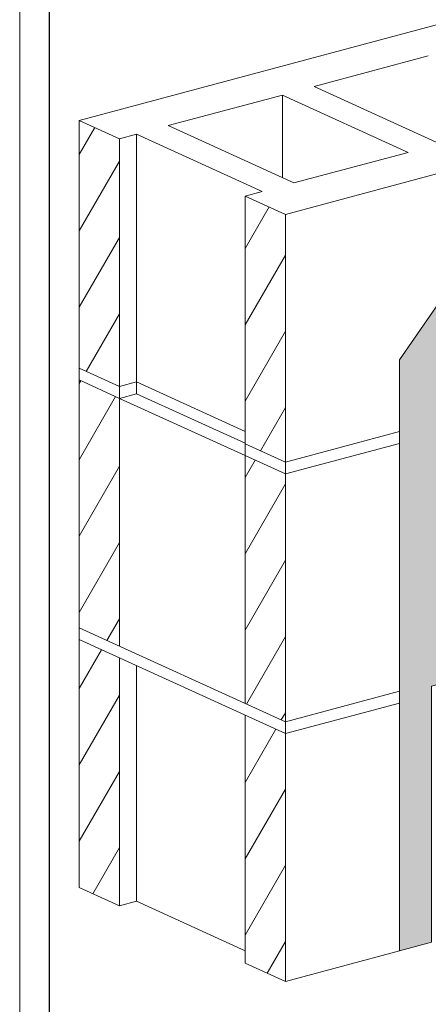
# Model space of a CAD drawing. Units: inches. Extents: x -8.6 to 85.4, y -35.2 to 23.
# Drawn here: x 43.1 to 45, y -19.4 to -14.9 of the extents above; entities that cross this region are included whole.
import ezdxf

# ---------------------------------------------------------------- set-up
doc = ezdxf.new("R2010")
doc.units = ezdxf.units.IN
doc.header["$MEASUREMENT"] = 0
doc.layers.get('0').update_dxf_attribs({"linetype": 'CONTINUOUS', "lineweight": 5})
doc.layers.get('DEFPOINTS').update_dxf_attribs({"color": 151, "linetype": 'CONTINUOUS', "lineweight": 9})
doc.layers.add('BARRIER', color=7, linetype='CONTINUOUS', lineweight=9, true_color=0x83aaaa)
doc.layers.add('SUBSTRATE', color=7, linetype='CONTINUOUS', lineweight=5, true_color=0xffff9e)
doc.layers.add('solid substrate', color=252, linetype='CONTINUOUS', lineweight=5)
doc.layers.add('TITLEBLOCK', color=7, linetype='CONTINUOUS', lineweight=9)

# ---------------------------------------------------------------- blocks, each defined once
blk = doc.blocks.new('new block')
blk.add_lwpolyline([(7.6163, 0.1002), (-0.1301, 0.1002), (-0.1301, -10.4502), (7.6163, -10.4502)], close=True)

msp = doc.modelspace()

# ---------------------------------------------------------------- hatches: boundary and pattern name
at = {"layer": 'BARRIER'}
msp.add_hatch(color=256, dxfattribs=at).paths.add_polyline_path([(45.0299, -19.1234), (45.0299, -17.9418), (45.1801, -17.9012), (45.1379, -17.8812), (45.1379, -17.2412), (45.9801, -17.0276), (45.9801, -15.8909), (47.7092, -15.4276), (47.7092, -15.0511), (45.4189, -15.6603), (44.8824, -16.4356), (44.8824, -19.163)])
at = {"layer": 'solid substrate'}
h = msp.add_hatch(dxfattribs=at)
h.set_pattern_fill('ANSI31', scale=1.408346, angle=15, style=0)
h.set_pattern_definition([(60, (41.39046, -28.12913), (-0.152458, 0.0880216), [])])
h.paths.add_polyline_path([(43.4036, -16.4738), (43.5897, -16.5586), (43.5897, -15.4146), (43.4036, -15.3298)])
h.paths.add_polyline_path([(44.1697, -16.8229), (44.3558, -16.9077), (44.3558, -15.7638), (44.1697, -15.679)])
h.paths.add_polyline_path([(44.1697, -18.0211), (44.3558, -18.1059), (44.3558, -16.962), (44.1697, -16.8772)])
h.paths.add_polyline_path([(44.3558, -18.1602), (44.1697, -18.0754), (44.1697, -19.2193), (44.3558, -19.3041)])
h.paths.add_polyline_path([(43.5897, -17.811), (43.4036, -17.7262), (43.4036, -18.8702), (43.5897, -18.955)])
h.paths.add_polyline_path([(43.4036, -17.672), (43.5897, -17.7568), (43.5897, -16.6128), (43.4036, -16.528)])

# ---------------------------------------------------------------- linework, layer by layer
at = {"layer": 'BARRIER', "color": 7}
msp.add_lwpolyline([(44.8824, -19.163), (45.0299, -19.1228), (45.0299, -17.9418), (45.1801, -17.9012), (45.1379, -17.8812), (45.1379, -17.2412), (45.9801, -17.0276), (45.9801, -15.8909), (47.7092, -15.4276), (47.7092, -15.0511), (45.4189, -15.6603), (44.8824, -16.4356), (44.8824, -19.163)], dxfattribs=at)
at = {"layer": 'SUBSTRATE', "color": 7}
for p, q in [((43.4036, -15.3298), (46.7571, -14.4313)), ((44.3558, -15.7638), (47.7092, -14.8652)), ((44.4881, -15.1739), (45.0149, -15.0327)), ((44.4881, -15.1739), (45.0681, -15.4382)), ((43.8149, -15.3543), (44.3417, -15.2131)), ((44.3417, -15.2131), (44.9218, -15.4774)), ((44.3417, -15.2131), (44.3417, -15.5944)), ((43.4036, -15.3298), (43.5897, -15.4146)), ((43.4036, -15.3298), (43.4036, -18.8702)), ((43.8149, -15.3543), (44.395, -15.6186)), ((43.5897, -15.4146), (43.6685, -15.3935)), ((43.6685, -15.3935), (44.2486, -15.6578)), ((43.6685, -15.3935), (43.6685, -16.5917)), ((43.5897, -15.4146), (43.5897, -17.7568)), ((44.395, -15.6186), (44.9218, -15.4774)), ((44.1697, -15.679), (44.2486, -15.6578)), ((44.1697, -15.679), (44.3558, -15.7638)), ((44.1697, -15.679), (44.1697, -18.0211)), ((44.3558, -15.7638), (44.3558, -19.3041)), ((43.4036, -16.4738), (43.5897, -16.5586)), ((43.4036, -16.528), (43.5897, -16.6128)), ((43.5897, -16.5586), (43.6685, -16.5374)), ((43.6685, -16.5374), (44.1697, -16.7658)), ((43.5897, -16.6128), (43.6685, -16.5917)), ((43.5897, -16.6128), (44.1697, -16.8772)), ((43.6685, -16.5917), (44.1697, -16.8201)), ((44.3558, -16.9077), (44.8824, -16.7666)), ((44.1697, -16.8229), (44.3558, -16.9077)), ((44.3558, -16.962), (44.8824, -16.8209)), ((44.1697, -16.8772), (44.3558, -16.962)), ((43.4036, -17.672), (44.3558, -18.1059)), ((43.4036, -17.7262), (44.3558, -18.1602)), ((43.5897, -17.811), (43.5897, -18.955)), ((43.6685, -17.847), (43.6685, -18.9338)), ((44.3558, -18.1059), (44.8824, -17.9648)), ((44.3558, -18.1602), (44.8824, -18.0191)), ((44.1697, -18.0754), (44.1697, -19.2193)), ((43.4036, -18.8702), (43.5897, -18.955)), ((43.5897, -18.955), (43.6685, -18.9338)), ((43.6685, -18.9338), (44.1697, -19.1622)), ((44.3558, -19.3041), (44.8824, -19.163)), ((44.1697, -19.2193), (44.3558, -19.3041))]:
    msp.add_line(p, q, dxfattribs=at)
at = {"layer": 'TITLEBLOCK', "color": 7, "const_width": 0.005, "flags": 128}
msp.add_lwpolyline([(43.266, -20.6061), (43.266, -13.1259), (50.766, -13.1259), (50.766, -20.6061)], close=True, dxfattribs=at)

# ---------------------------------------------------------------- block references
at = {"layer": 'DEFPOINTS'}
msp.add_blockref('new block', (43.2595, -12.6348), dxfattribs=at)

doc.saveas('drawing.dxf')
